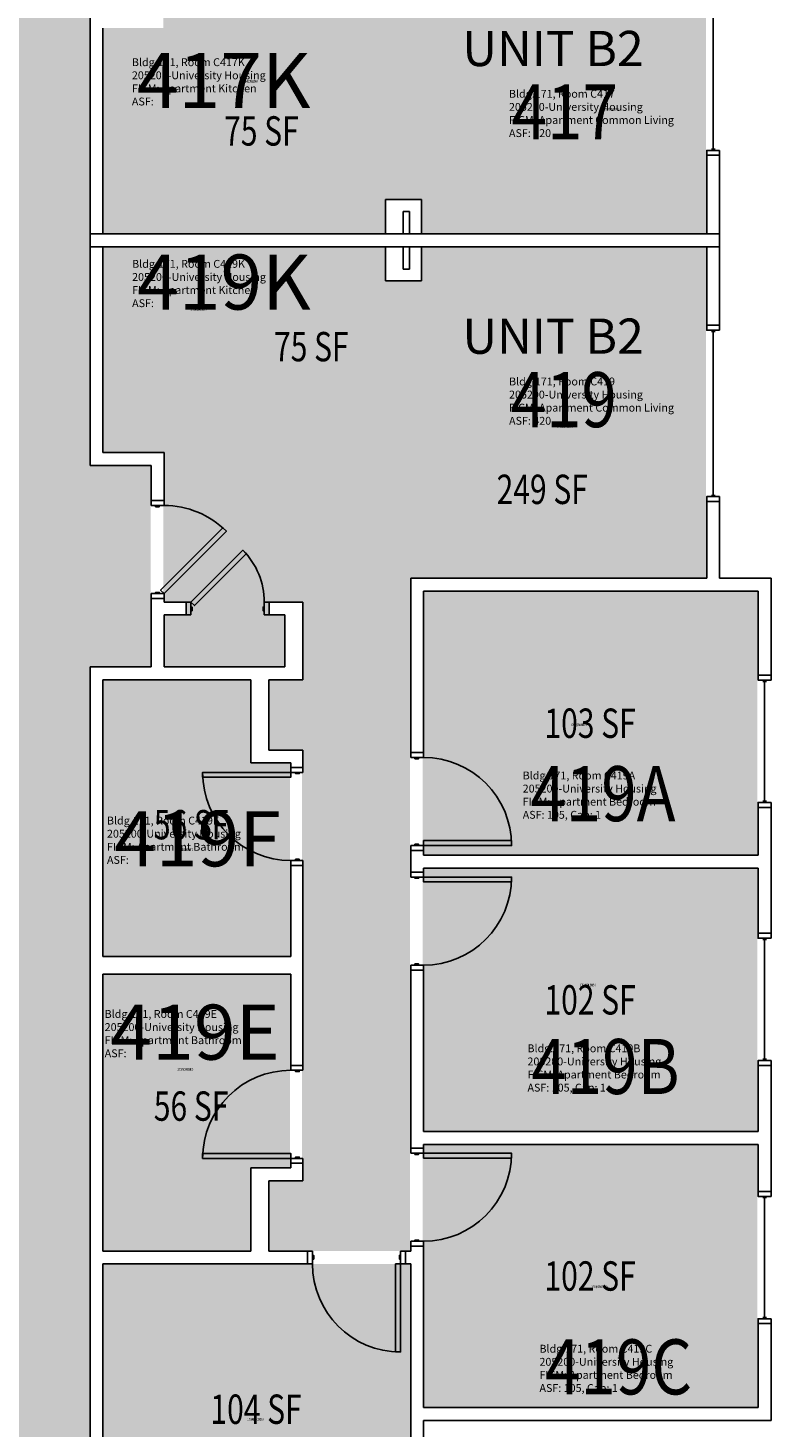
# Model space of a CAD drawing. Units: inches. Extents: x 56 to 3925, y -1092 to 1470.
# Drawn here: x 3621 to 3925, y 442 to 1014 of the extents above; entities that cross this region are included whole.
import ezdxf
from ezdxf.enums import TextEntityAlignment as Align

# ---------------------------------------------------------------- set-up
doc = ezdxf.new("R2010")
doc.units = ezdxf.units.IN
doc.header["$LTSCALE"] = 48
doc.header["$MEASUREMENT"] = 0
for name, color, linetype in [('A-DOOR', 2, 'Continuous'), ('A-GLAZ', 152, 'Continuous'), ('A-IDEN-RNUM', 7, 'Continuous'), ('A-IDEN-SNUM', 4, 'Continuous'), ('A-IDEN-VNUM', 4, 'Continuous'), ('A-MISC', 1, 'Continuous'), ('A-WALL', 5, 'Continuous'), ('AREA-TEXT', 3, 'Continuous'), ('Rooms-Category-Color', 7, 'Continuous'), ('Rooms-College-Color', 7, 'Continuous'), ('Rooms-Department-Color', 7, 'Continuous'), ('Rooms-Division-Color', 7, 'Continuous'), ('Rooms-Information', 7, 'Continuous')]:
    doc.layers.add(name, color=color, linetype=linetype)
doc.styles.add('AREA', font='arial.ttf', dxfattribs={"width": 0.75, "height": 12})
doc.styles.add('ROOMSNUMBER', font='txt.shx', dxfattribs={"height": 0.03})
doc.styles.add('ROOMVNUMBER', font='simplex.shx', dxfattribs={"width": 0.85})
doc.styles.get("Standard").update_dxf_attribs({"font": 'ARIALN.TTF'})

msp = doc.modelspace()

# ---------------------------------------------------------------- hatches: boundary and pattern name
h = msp.add_hatch()
h.set_pattern_fill('ANSI31', color=256, style=0)
h.set_pattern_definition([(45, (4297.7799, 325.65573), (0.088388348, -0.088388348), [])])
h.paths.add_polyline_path([(3713.83, 657.13), (3713.83, 715.86), (3704.62, 715.86), (3704.62, 657.13)], flags=9)
at = {"layer": 'Rooms-Category-Color', "true_color": 0x728ef3}
for points in [[(3781.76, 929.89), (3781.76, 1014.03), (3676.64, 1014.03), (3676.64, 1075.16), (3685.59, 1075.16), (3685.59, 1080.41), (3676.64, 1080.41), (3676.64, 1101.6), (3726.01, 1101.6), (3726.01, 1080.41), (3719.59, 1080.41), (3719.59, 1075.16), (3733.26, 1075.16), (3733.26, 1106.85), (3719.39, 1106.85), (3719.39, 1135.6), (3733.26, 1135.6), (3733.26, 1311.64), (3719.39, 1311.64), (3719.39, 1340.39), (3777.39, 1340.39), (3777.39, 1065.39), (3898.39, 1065.39), (3898.39, 929.89)], [(3651.64, 1014.03), (3781.76, 1014.03), (3781.76, 943.89), (3767.14, 943.89), (3767.14, 929.89), (3651.64, 929.89)], [(3651.64, 840.49), (3781.76, 840.49), (3781.76, 910.64), (3767.14, 910.64), (3767.14, 924.64), (3651.64, 924.64)], [(3781.76, 924.64), (3781.76, 840.49), (3676.64, 840.49), (3676.64, 779.37), (3685.59, 779.37), (3685.59, 774.12), (3676.64, 774.12), (3676.64, 752.92), (3726.01, 752.92), (3726.01, 774.12), (3719.59, 774.12), (3719.59, 779.37), (3733.26, 779.37), (3733.26, 747.67), (3719.39, 747.67), (3719.39, 718.92), (3733.26, 718.92), (3733.26, 542.89), (3719.39, 542.89), (3719.39, 514.14), (3777.39, 514.14), (3777.39, 789.14), (3898.39, 789.14), (3898.39, 924.64)], [(3919.39, 783.89), (3919.39, 675.89), (3782.64, 675.89), (3782.64, 783.89)], [(3651.64, 634.53), (3728.39, 634.53), (3728.39, 713.67), (3712.14, 713.67), (3712.14, 747.67), (3651.64, 747.67)], [(3919.39, 563.01), (3782.64, 563.01), (3782.64, 670.64), (3919.39, 670.64)], [(3651.64, 514.14), (3712.14, 514.14), (3712.14, 548.14), (3728.39, 548.14), (3728.39, 627.28), (3651.64, 627.28)], [(3782.64, 450.14), (3919.39, 450.14), (3919.39, 557.76), (3782.64, 557.76)], [(3651.64, 390.14), (3777.39, 390.14), (3777.39, 508.89), (3651.64, 508.89)]]:
    msp.add_hatch(color=171, dxfattribs=at).paths.add_polyline_path(points)
at = {"layer": 'Rooms-Category-Color', "true_color": 0xadadad}
msp.add_hatch(color=253, dxfattribs=at).paths.add_polyline_path([(3586.39, 1019.28), (3646.39, 1019.28), (3646.39, 835.24), (3671.39, 835.24), (3671.39, 752.92), (3646.39, 752.92), (3646.39, 22.1), (3671.39, 22.1), (3671.39, -60.22), (3646.39, -60.22), (3646.39, -248.61), (3586.39, -248.61), (3586.39, -215.61), (3587.01, -215.61), (3587.01, -44.24), (3586.39, -44.24), (3586.39, 119.53), (3561.39, 119.53), (3561.39, 201.85), (3586.39, 201.85), (3586.39, 932.67), (3561.39, 932.67), (3561.39, 1014.99), (3586.39, 1014.99)])
at = {"layer": 'Rooms-College-Color', "true_color": 0xadadad}
for points in [[(3781.76, 929.89), (3781.76, 1014.03), (3676.64, 1014.03), (3676.64, 1075.16), (3685.59, 1075.16), (3685.59, 1080.41), (3676.64, 1080.41), (3676.64, 1101.6), (3726.01, 1101.6), (3726.01, 1080.41), (3719.59, 1080.41), (3719.59, 1075.16), (3733.26, 1075.16), (3733.26, 1106.85), (3719.39, 1106.85), (3719.39, 1135.6), (3733.26, 1135.6), (3733.26, 1311.64), (3719.39, 1311.64), (3719.39, 1340.39), (3777.39, 1340.39), (3777.39, 1065.39), (3898.39, 1065.39), (3898.39, 929.89)], [(3586.39, 1019.28), (3646.39, 1019.28), (3646.39, 835.24), (3671.39, 835.24), (3671.39, 752.92), (3646.39, 752.92), (3646.39, 22.1), (3671.39, 22.1), (3671.39, -60.22), (3646.39, -60.22), (3646.39, -248.61), (3586.39, -248.61), (3586.39, -215.61), (3587.01, -215.61), (3587.01, -44.24), (3586.39, -44.24), (3586.39, 119.53), (3561.39, 119.53), (3561.39, 201.85), (3586.39, 201.85), (3586.39, 932.67), (3561.39, 932.67), (3561.39, 1014.99), (3586.39, 1014.99)], [(3651.64, 1014.03), (3781.76, 1014.03), (3781.76, 943.89), (3767.14, 943.89), (3767.14, 929.89), (3651.64, 929.89)], [(3651.64, 840.49), (3781.76, 840.49), (3781.76, 910.64), (3767.14, 910.64), (3767.14, 924.64), (3651.64, 924.64)], [(3781.76, 924.64), (3781.76, 840.49), (3676.64, 840.49), (3676.64, 779.37), (3685.59, 779.37), (3685.59, 774.12), (3676.64, 774.12), (3676.64, 752.92), (3726.01, 752.92), (3726.01, 774.12), (3719.59, 774.12), (3719.59, 779.37), (3733.26, 779.37), (3733.26, 747.67), (3719.39, 747.67), (3719.39, 718.92), (3733.26, 718.92), (3733.26, 542.89), (3719.39, 542.89), (3719.39, 514.14), (3777.39, 514.14), (3777.39, 789.14), (3898.39, 789.14), (3898.39, 924.64)], [(3919.39, 783.89), (3919.39, 675.89), (3782.64, 675.89), (3782.64, 783.89)], [(3651.64, 634.53), (3728.39, 634.53), (3728.39, 713.67), (3712.14, 713.67), (3712.14, 747.67), (3651.64, 747.67)], [(3919.39, 563.01), (3782.64, 563.01), (3782.64, 670.64), (3919.39, 670.64)], [(3651.64, 514.14), (3712.14, 514.14), (3712.14, 548.14), (3728.39, 548.14), (3728.39, 627.28), (3651.64, 627.28)], [(3782.64, 450.14), (3919.39, 450.14), (3919.39, 557.76), (3782.64, 557.76)], [(3651.64, 390.14), (3777.39, 390.14), (3777.39, 508.89), (3651.64, 508.89)]]:
    msp.add_hatch(color=253, dxfattribs=at).paths.add_polyline_path(points)
at = {"layer": 'Rooms-Department-Color', "true_color": 0x604aed}
for points in [[(3781.76, 929.89), (3781.76, 1014.03), (3676.64, 1014.03), (3676.64, 1075.16), (3685.59, 1075.16), (3685.59, 1080.41), (3676.64, 1080.41), (3676.64, 1101.6), (3726.01, 1101.6), (3726.01, 1080.41), (3719.59, 1080.41), (3719.59, 1075.16), (3733.26, 1075.16), (3733.26, 1106.85), (3719.39, 1106.85), (3719.39, 1135.6), (3733.26, 1135.6), (3733.26, 1311.64), (3719.39, 1311.64), (3719.39, 1340.39), (3777.39, 1340.39), (3777.39, 1065.39), (3898.39, 1065.39), (3898.39, 929.89)], [(3651.64, 1014.03), (3781.76, 1014.03), (3781.76, 943.89), (3767.14, 943.89), (3767.14, 929.89), (3651.64, 929.89)], [(3651.64, 840.49), (3781.76, 840.49), (3781.76, 910.64), (3767.14, 910.64), (3767.14, 924.64), (3651.64, 924.64)], [(3781.76, 924.64), (3781.76, 840.49), (3676.64, 840.49), (3676.64, 779.37), (3685.59, 779.37), (3685.59, 774.12), (3676.64, 774.12), (3676.64, 752.92), (3726.01, 752.92), (3726.01, 774.12), (3719.59, 774.12), (3719.59, 779.37), (3733.26, 779.37), (3733.26, 747.67), (3719.39, 747.67), (3719.39, 718.92), (3733.26, 718.92), (3733.26, 542.89), (3719.39, 542.89), (3719.39, 514.14), (3777.39, 514.14), (3777.39, 789.14), (3898.39, 789.14), (3898.39, 924.64)], [(3919.39, 783.89), (3919.39, 675.89), (3782.64, 675.89), (3782.64, 783.89)], [(3651.64, 634.53), (3728.39, 634.53), (3728.39, 713.67), (3712.14, 713.67), (3712.14, 747.67), (3651.64, 747.67)], [(3919.39, 563.01), (3782.64, 563.01), (3782.64, 670.64), (3919.39, 670.64)], [(3651.64, 514.14), (3712.14, 514.14), (3712.14, 548.14), (3728.39, 548.14), (3728.39, 627.28), (3651.64, 627.28)], [(3782.64, 450.14), (3919.39, 450.14), (3919.39, 557.76), (3782.64, 557.76)], [(3651.64, 390.14), (3777.39, 390.14), (3777.39, 508.89), (3651.64, 508.89)]]:
    msp.add_hatch(color=173, dxfattribs=at).paths.add_polyline_path(points)
at = {"layer": 'Rooms-Department-Color', "true_color": 0xacacac}
msp.add_hatch(color=253, dxfattribs=at).paths.add_polyline_path([(3586.39, 1019.28), (3646.39, 1019.28), (3646.39, 835.24), (3671.39, 835.24), (3671.39, 752.92), (3646.39, 752.92), (3646.39, 22.1), (3671.39, 22.1), (3671.39, -60.22), (3646.39, -60.22), (3646.39, -248.61), (3586.39, -248.61), (3586.39, -215.61), (3587.01, -215.61), (3587.01, -44.24), (3586.39, -44.24), (3586.39, 119.53), (3561.39, 119.53), (3561.39, 201.85), (3586.39, 201.85), (3586.39, 932.67), (3561.39, 932.67), (3561.39, 1014.99), (3586.39, 1014.99)])
at = {"layer": 'Rooms-Division-Color', "true_color": 0x604aed}
for points in [[(3781.76, 929.89), (3781.76, 1014.03), (3676.64, 1014.03), (3676.64, 1075.16), (3685.59, 1075.16), (3685.59, 1080.41), (3676.64, 1080.41), (3676.64, 1101.6), (3726.01, 1101.6), (3726.01, 1080.41), (3719.59, 1080.41), (3719.59, 1075.16), (3733.26, 1075.16), (3733.26, 1106.85), (3719.39, 1106.85), (3719.39, 1135.6), (3733.26, 1135.6), (3733.26, 1311.64), (3719.39, 1311.64), (3719.39, 1340.39), (3777.39, 1340.39), (3777.39, 1065.39), (3898.39, 1065.39), (3898.39, 929.89)], [(3651.64, 1014.03), (3781.76, 1014.03), (3781.76, 943.89), (3767.14, 943.89), (3767.14, 929.89), (3651.64, 929.89)], [(3651.64, 840.49), (3781.76, 840.49), (3781.76, 910.64), (3767.14, 910.64), (3767.14, 924.64), (3651.64, 924.64)], [(3781.76, 924.64), (3781.76, 840.49), (3676.64, 840.49), (3676.64, 779.37), (3685.59, 779.37), (3685.59, 774.12), (3676.64, 774.12), (3676.64, 752.92), (3726.01, 752.92), (3726.01, 774.12), (3719.59, 774.12), (3719.59, 779.37), (3733.26, 779.37), (3733.26, 747.67), (3719.39, 747.67), (3719.39, 718.92), (3733.26, 718.92), (3733.26, 542.89), (3719.39, 542.89), (3719.39, 514.14), (3777.39, 514.14), (3777.39, 789.14), (3898.39, 789.14), (3898.39, 924.64)], [(3919.39, 783.89), (3919.39, 675.89), (3782.64, 675.89), (3782.64, 783.89)], [(3651.64, 634.53), (3728.39, 634.53), (3728.39, 713.67), (3712.14, 713.67), (3712.14, 747.67), (3651.64, 747.67)], [(3919.39, 563.01), (3782.64, 563.01), (3782.64, 670.64), (3919.39, 670.64)], [(3651.64, 514.14), (3712.14, 514.14), (3712.14, 548.14), (3728.39, 548.14), (3728.39, 627.28), (3651.64, 627.28)], [(3782.64, 450.14), (3919.39, 450.14), (3919.39, 557.76), (3782.64, 557.76)], [(3651.64, 390.14), (3777.39, 390.14), (3777.39, 508.89), (3651.64, 508.89)]]:
    msp.add_hatch(color=173, dxfattribs=at).paths.add_polyline_path(points)
at = {"layer": 'Rooms-Division-Color', "true_color": 0xadadad}
msp.add_hatch(color=253, dxfattribs=at).paths.add_polyline_path([(3586.39, 1019.28), (3646.39, 1019.28), (3646.39, 835.24), (3671.39, 835.24), (3671.39, 752.92), (3646.39, 752.92), (3646.39, 22.1), (3671.39, 22.1), (3671.39, -60.22), (3646.39, -60.22), (3646.39, -248.61), (3586.39, -248.61), (3586.39, -215.61), (3587.01, -215.61), (3587.01, -44.24), (3586.39, -44.24), (3586.39, 119.53), (3561.39, 119.53), (3561.39, 201.85), (3586.39, 201.85), (3586.39, 932.67), (3561.39, 932.67), (3561.39, 1014.99), (3586.39, 1014.99)])

# ---------------------------------------------------------------- linework, layer by layer
at = {"layer": 'A-DOOR'}
for points in [[(3671.69, 818.86), (3671.69, 820.86), (3676.94, 820.86), (3676.94, 818.86)], [(3673.44, 818.86), (3673.44, 818.36), (3674.94, 818.36), (3674.94, 818.86)], [(3676.94, 782.86), (3675.52, 784.27), (3700.98, 809.73), (3702.39, 808.31)], [(3687.89, 779.37), (3689.3, 777.95), (3710.51, 799.17), (3709.1, 800.58)], [(3671.69, 782.86), (3671.69, 780.86), (3676.94, 780.86), (3676.94, 782.86)], [(3673.44, 782.86), (3673.44, 783.36), (3674.94, 783.36), (3674.94, 782.86)], [(3687.89, 774.12), (3685.89, 774.12), (3685.89, 779.37), (3687.89, 779.37)], [(3717.89, 774.12), (3719.89, 774.12), (3719.89, 779.37), (3717.89, 779.37)], [(3687.89, 775.87), (3688.39, 775.87), (3688.39, 777.37), (3687.89, 777.37)], [(3717.89, 775.87), (3717.39, 775.87), (3717.39, 777.37), (3717.89, 777.37)], [(3777.69, 715.89), (3777.69, 717.89), (3782.94, 717.89), (3782.94, 715.89)], [(3779.44, 715.89), (3779.44, 715.39), (3780.94, 715.39), (3780.94, 715.89)], [(3728.69, 709.78), (3728.69, 707.78), (3692.69, 707.78), (3692.69, 709.78)], [(3733.56, 709.78), (3733.56, 711.78), (3728.69, 711.78), (3728.69, 709.78)], [(3732.19, 709.78), (3732.19, 709.28), (3730.69, 709.28), (3730.69, 709.78)], [(3782.94, 679.89), (3782.94, 681.89), (3818.94, 681.89), (3818.94, 679.89)], [(3777.69, 679.89), (3777.69, 677.89), (3782.94, 677.89), (3782.94, 679.89)], [(3779.44, 679.89), (3779.44, 680.39), (3780.94, 680.39), (3780.94, 679.89)], [(3733.56, 673.78), (3733.56, 671.78), (3728.69, 671.78), (3728.69, 673.78)], [(3732.19, 673.78), (3732.19, 674.28), (3730.69, 674.28), (3730.69, 673.78)], [(3777.69, 667.01), (3777.69, 669.01), (3782.94, 669.01), (3782.94, 667.01)], [(3779.44, 667.01), (3779.44, 666.51), (3780.94, 666.51), (3780.94, 667.01)], [(3782.94, 667.01), (3782.94, 665.01), (3818.94, 665.01), (3818.94, 667.01)], [(3777.69, 631.01), (3777.69, 629.01), (3782.94, 629.01), (3782.94, 631.01)], [(3779.44, 631.01), (3779.44, 631.51), (3780.94, 631.51), (3780.94, 631.01)], [(3733.56, 588.03), (3733.56, 590.03), (3728.69, 590.03), (3728.69, 588.03)], [(3732.19, 588.03), (3732.19, 587.53), (3730.69, 587.53), (3730.69, 588.03)], [(3777.69, 554.14), (3777.69, 556.14), (3782.94, 556.14), (3782.94, 554.14)], [(3728.69, 552.03), (3728.69, 554.03), (3692.69, 554.03), (3692.69, 552.03)], [(3733.56, 552.03), (3733.56, 550.03), (3728.69, 550.03), (3728.69, 552.03)], [(3732.19, 552.03), (3732.19, 552.53), (3730.69, 552.53), (3730.69, 552.03)], [(3779.44, 554.14), (3779.44, 553.64), (3780.94, 553.64), (3780.94, 554.14)], [(3782.94, 554.14), (3782.94, 552.14), (3818.94, 552.14), (3818.94, 554.14)], [(3777.69, 518.14), (3777.69, 516.14), (3782.94, 516.14), (3782.94, 518.14)], [(3779.44, 518.14), (3779.44, 518.64), (3780.94, 518.64), (3780.94, 518.14)], [(3737.56, 514.14), (3735.56, 514.14), (3735.56, 508.89), (3737.56, 508.89)], [(3737.56, 512.39), (3738.06, 512.39), (3738.06, 510.89), (3737.56, 510.89)], [(3773.56, 512.39), (3773.06, 512.39), (3773.06, 510.89), (3773.56, 510.89)], [(3773.56, 514.14), (3775.56, 514.14), (3775.56, 508.89), (3773.56, 508.89)], [(3773.56, 508.89), (3771.56, 508.89), (3771.56, 472.89), (3773.56, 472.89)]]:
    msp.add_lwpolyline(points, close=True, dxfattribs=at)
for centre, start, end in [((3676.94, 782.86), 45, 90), ((3782.94, 679.89), 0, 90), ((3728.69, 709.78), 180, 270)]:
    msp.add_arc(centre, 36, start, end, dxfattribs=at)
at = {"layer": 'A-DOOR', "extrusion": (0, 0, -1)}
for centre, radius, start, end in [((-3687.89, 779.37), 30, 135, 180), ((-3782.94, 667.01), 36, 180, 270), ((-3728.69, 552.03), 36, 0, 90), ((-3782.94, 554.14), 36, 180, 270), ((-3773.56, 508.89), 36, 270, 0)]:
    msp.add_arc(centre, radius, start, end, dxfattribs=at)
at = {"layer": 'A-GLAZ'}
for p, q in [((3901.31, 964.5), (3901.31, 1031.5)), ((3900.56, 964.5), (3902.06, 964.5)), ((3900.56, 890.02), (3902.06, 890.02)), ((3901.31, 890.02), (3901.31, 823.02)), ((3900.56, 823.02), (3902.06, 823.02)), ((3921.56, 746.98), (3923.06, 746.98)), ((3922.31, 746.98), (3922.31, 697.98)), ((3921.56, 697.98), (3923.06, 697.98)), ((3921.56, 641.51), (3923.06, 641.51)), ((3922.31, 641.51), (3922.31, 592.51)), ((3921.56, 592.51), (3923.06, 592.51)), ((3921.56, 535.99), (3923.06, 535.99)), ((3922.31, 535.99), (3922.31, 486.99)), ((3921.56, 486.99), (3923.06, 486.99))]:
    msp.add_line(p, q, dxfattribs=at)
for points in [[(3903.94, 964), (3903.94, 962), (3898.69, 962), (3898.69, 964)], [(3903.94, 890.52), (3903.94, 892.52), (3898.69, 892.52), (3898.69, 890.52)], [(3903.94, 822.52), (3903.94, 820.52), (3898.69, 820.52), (3898.69, 822.52)], [(3924.94, 747.48), (3924.94, 749.48), (3919.69, 749.48), (3919.69, 747.48)], [(3924.94, 697.48), (3924.94, 695.48), (3919.69, 695.48), (3919.69, 697.48)], [(3924.94, 642.01), (3924.94, 644.01), (3919.69, 644.01), (3919.69, 642.01)], [(3924.94, 592.01), (3924.94, 590.01), (3919.69, 590.01), (3919.69, 592.01)], [(3924.94, 536.49), (3924.94, 538.49), (3919.69, 538.49), (3919.69, 536.49)], [(3924.94, 486.49), (3924.94, 484.49), (3919.69, 484.49), (3919.69, 486.49)]]:
    msp.add_lwpolyline(points, close=True, dxfattribs=at)
at = {"layer": 'A-WALL'}
for p, q in [((3646.69, 1019.28), (3646.69, 924.64)), ((3651.94, 929.89), (3651.94, 1014.03)), ((3903.94, 962), (3898.69, 962)), ((3898.69, 962), (3898.69, 929.89)), ((3903.94, 924.64), (3903.94, 962)), ((3767.44, 943.89), (3767.44, 929.89)), ((3782.06, 943.89), (3767.44, 943.89)), ((3774.69, 929.89), (3774.69, 939.01)), ((3774.69, 939.01), (3777.19, 939.01)), ((3777.19, 939.01), (3777.19, 929.89)), ((3782.06, 929.89), (3782.06, 943.89)), ((3646.69, 835.24), (3646.69, 929.89)), ((3646.69, 929.89), (3903.94, 929.89)), ((3767.44, 929.89), (3651.94, 929.89)), ((3777.19, 929.89), (3774.69, 929.89)), ((3898.69, 929.89), (3782.06, 929.89)), ((3903.94, 929.89), (3903.94, 892.52)), ((3646.69, 924.64), (3903.94, 924.64)), ((3651.94, 924.64), (3651.94, 840.49)), ((3767.44, 924.64), (3651.94, 924.64)), ((3767.44, 910.64), (3767.44, 924.64)), ((3777.19, 924.64), (3774.69, 924.64)), ((3774.69, 924.64), (3774.69, 915.51)), ((3777.19, 915.51), (3777.19, 924.64)), ((3898.69, 924.64), (3782.06, 924.64)), ((3782.06, 924.64), (3782.06, 910.64)), ((3898.69, 892.52), (3898.69, 924.64)), ((3782.06, 910.64), (3767.44, 910.64)), ((3774.69, 915.51), (3777.19, 915.51)), ((3903.94, 892.52), (3898.69, 892.52)), ((3651.94, 840.49), (3676.94, 840.49)), ((3676.94, 840.49), (3676.94, 820.86)), ((3671.69, 835.24), (3646.69, 835.24)), ((3671.69, 820.86), (3671.69, 835.24)), ((3676.94, 820.86), (3671.69, 820.86)), ((3898.69, 789.14), (3898.69, 820.52)), ((3898.69, 820.52), (3903.94, 820.52)), ((3903.94, 820.52), (3903.94, 789.14)), ((3777.69, 789.14), (3898.69, 789.14)), ((3777.69, 717.89), (3777.69, 789.14)), ((3903.94, 789.14), (3924.94, 789.14)), ((3924.94, 789.14), (3924.94, 749.48)), ((3671.69, 752.92), (3671.69, 780.86)), ((3671.69, 780.86), (3676.94, 780.86)), ((3676.94, 780.86), (3676.94, 779.37)), ((3676.94, 779.37), (3685.89, 779.37)), ((3685.89, 779.37), (3685.89, 774.12)), ((3719.89, 779.37), (3733.56, 779.37)), ((3719.89, 774.12), (3719.89, 779.37)), ((3733.56, 779.37), (3733.56, 747.67)), ((3919.69, 783.89), (3782.94, 783.89)), ((3782.94, 783.89), (3782.94, 717.89)), ((3919.69, 749.48), (3919.69, 783.89)), ((3685.89, 774.12), (3676.94, 774.12)), ((3676.94, 774.12), (3676.94, 752.92)), ((3726.31, 774.12), (3719.89, 774.12)), ((3726.31, 752.92), (3726.31, 774.12)), ((3646.69, 513.51), (3646.69, 752.92)), ((3646.69, 752.92), (3671.69, 752.92)), ((3676.94, 752.92), (3726.31, 752.92)), ((3651.94, 747.67), (3651.94, 634.53)), ((3712.44, 747.67), (3651.94, 747.67)), ((3712.44, 713.67), (3712.44, 747.67)), ((3719.69, 747.67), (3719.69, 718.92)), ((3733.56, 747.67), (3719.69, 747.67)), ((3924.94, 749.48), (3919.69, 749.48)), ((3719.69, 718.92), (3733.56, 718.92)), ((3733.56, 718.92), (3733.56, 711.78)), ((3782.94, 717.89), (3777.69, 717.89)), ((3728.69, 713.67), (3712.44, 713.67)), ((3728.69, 711.78), (3728.69, 713.67)), ((3733.56, 711.78), (3728.69, 711.78)), ((3919.69, 675.89), (3919.69, 695.48)), ((3919.69, 695.48), (3924.94, 695.48)), ((3924.94, 695.48), (3924.94, 644.01)), ((3777.69, 669.01), (3777.69, 677.89)), ((3777.69, 677.89), (3782.94, 677.89)), ((3782.94, 677.89), (3782.94, 675.89)), ((3782.94, 675.89), (3919.69, 675.89)), ((3728.69, 634.53), (3728.69, 671.78)), ((3728.69, 671.78), (3733.56, 671.78)), ((3733.56, 671.78), (3733.56, 590.03)), ((3919.69, 670.64), (3782.94, 670.64)), ((3782.94, 670.64), (3782.94, 669.01)), ((3919.69, 644.01), (3919.69, 670.64)), ((3782.94, 669.01), (3777.69, 669.01)), ((3924.94, 644.01), (3919.69, 644.01)), ((3651.94, 634.53), (3728.69, 634.53)), ((3728.69, 627.28), (3651.94, 627.28)), ((3651.94, 627.28), (3651.94, 514.14)), ((3728.69, 590.03), (3728.69, 627.28)), ((3777.69, 556.14), (3777.69, 629.01)), ((3777.69, 629.01), (3782.94, 629.01)), ((3782.94, 629.01), (3782.94, 563.01)), ((3733.56, 590.03), (3728.69, 590.03)), ((3919.69, 563.01), (3919.69, 590.01)), ((3919.69, 590.01), (3924.94, 590.01)), ((3924.94, 590.01), (3924.94, 538.49)), ((3782.94, 563.01), (3919.69, 563.01)), ((3782.94, 556.14), (3777.69, 556.14)), ((3919.69, 557.76), (3782.94, 557.76)), ((3782.94, 557.76), (3782.94, 556.14)), ((3919.69, 538.49), (3919.69, 557.76)), ((3728.69, 548.14), (3728.69, 550.03)), ((3728.69, 550.03), (3733.56, 550.03)), ((3733.56, 550.03), (3733.56, 542.89)), ((3712.44, 548.14), (3728.69, 548.14)), ((3712.44, 514.14), (3712.44, 548.14)), ((3733.56, 542.89), (3719.69, 542.89)), ((3719.69, 542.89), (3719.69, 514.14)), ((3924.94, 538.49), (3919.69, 538.49)), ((3777.69, 514.14), (3777.69, 516.14)), ((3777.69, 516.14), (3782.94, 516.14)), ((3782.94, 516.14), (3782.94, 450.14)), ((3646.69, 384.89), (3646.69, 513.51)), ((3651.94, 514.14), (3712.44, 514.14)), ((3719.69, 514.14), (3732.94, 514.14)), ((3732.94, 514.14), (3735.56, 514.14)), ((3735.56, 514.14), (3735.56, 508.89)), ((3775.56, 514.14), (3777.69, 514.14)), ((3775.56, 508.89), (3775.56, 514.14)), ((3651.94, 508.89), (3651.94, 390.14)), ((3732.94, 508.89), (3651.94, 508.89)), ((3735.56, 508.89), (3732.94, 508.89)), ((3777.69, 508.89), (3775.56, 508.89)), ((3777.69, 445.51), (3777.69, 508.89)), ((3919.69, 450.14), (3919.69, 484.49)), ((3919.69, 484.49), (3924.94, 484.49)), ((3924.94, 484.49), (3924.94, 444.89)), ((3782.94, 450.14), (3919.69, 450.14)), ((3777.69, 437.02), (3777.69, 445.51)), ((3924.94, 444.89), (3782.94, 444.89)), ((3782.94, 444.89), (3782.94, 437.02))]:
    msp.add_line(p, q, dxfattribs=at)

# ---------------------------------------------------------------- texts
at = {"layer": 'A-IDEN-RNUM', "style": 'ROOMSNUMBER', "width": 0.85}
for s, p in [('0417-K0', (3712.04, 992.24)), ('0417-00', (3859.35, 980.84)), ('0419-K0', (3690.97, 899.01)), ('0419-00', (3840.76, 851.16)), ('0419-A0', (3846.27, 729.19)), ('0419-F0', (3685.59, 678.19)), ('0419-B0', (3850.07, 622.88)), ('0419-E0', (3685.59, 588.44)), ('0419-C0', (3854.82, 499.49)), ('0419-D0', (3714.22, 445.38))]:
    msp.add_text(s, height=1, dxfattribs=at).set_placement(p, align=Align.MIDDLE_CENTER)
at = {"layer": 'A-IDEN-SNUM', "style": 'ROOMSNUMBER', "width": 0.85}
for s, p in [('1710C417K0', (3712.04, 992.24)), ('1710C41700', (3859.35, 980.84)), ('1710C419K0', (3690.97, 899.01)), ('1710C41900', (3840.76, 851.16)), ('1710C419A0', (3846.27, 729.19)), ('1710C419F0', (3685.59, 678.19)), ('1710C419B0', (3850.07, 622.88)), ('1710C419E0', (3685.59, 588.44)), ('1710C419C0', (3854.82, 499.49)), ('1710C419D0', (3714.22, 445.38))]:
    msp.add_text(s, height=1, dxfattribs=at).set_placement(p, align=Align.MIDDLE_CENTER)
at = {"layer": 'A-IDEN-VNUM', "style": 'ROOMVNUMBER'}
for s, p in [('417K', (3701.27, 992.62)), ('419K', (3701.36, 910.2)), ('419F', (3690.55, 682.65)), ('419E', (3689.61, 603.61))]:
    msp.add_text(s, height=22.5, dxfattribs=at).set_placement(p, align=Align.MIDDLE_CENTER)
at = {"layer": 'A-IDEN-VNUM', "style": 'ROOMVNUMBER', "width": 0.85}
for s, p in [('417', (3840.63, 979.71)), ('419', (3840.22, 862.13)), ('419A', (3856.27, 701.09)), ('419B', (3857.29, 589.57)), ('419C', (3862.65, 466.8))]:
    msp.add_text(s, height=22.5, dxfattribs=at).set_placement(p, align=Align.MIDDLE_CENTER)
at = {"layer": 'A-MISC'}
for p in [(3835.86, 998.46), (3835.9, 880.88)]:
    msp.add_text('UNIT B2', height=14.4, dxfattribs=at).set_placement(p, align=Align.CENTER)
at = {"layer": 'AREA-TEXT', "style": 'AREA', "width": 0.75}
for s, p in [('75 SF', (3716.7, 971.96)), ('75 SF', (3737.09, 883.8)), ('249 SF', (3831.46, 825.47)), ('103 SF', (3851.01, 729.89)), ('56 SF', (3687.96, 688.41)), ('102 SF', (3851.01, 616.82)), ('56 SF', (3687.96, 573.4)), ('102 SF', (3851.01, 503.95)), ('104 SF', (3714.51, 449.51))]:
    msp.add_text(s, height=12, dxfattribs=at).set_placement(p, align=Align.MIDDLE_CENTER)

# ---------------------------------------------------------------- next in the draw order: texts
at = {"layer": 'Rooms-Information', "char_height": 3.2143, "width": 72, "attachment_point": 7, "style": 'ROOMVNUMBER', "bg_fill": 3, "box_fill_scale": 1.5, "bg_fill_color": 256, "bg_fill_true_color": 13158600, "bg_fill_transparency": 0}
for s, insert in [('Bldg.171, Room C417K^M^J205200-University Housing^M^JFICM: Apartment Kitchen^M^JASF: ', (3663.77, 981.37)), ('Bldg.171, Room C417^M^J205200-University Housing^M^JFICM: Apartment Common Living^M^JASF: 420', (3817.86, 968.46)), ('Bldg.171, Room C419K^M^J205200-University Housing^M^JFICM: Apartment Kitchen^M^JASF: ', (3663.86, 898.95)), ('Bldg.171, Room C419^M^J205200-University Housing^M^JFICM: Apartment Common Living^M^JASF: 420', (3817.9, 850.88)), ('Bldg.171, Room C419A^M^J205200-University Housing^M^JFICM: Apartment Bedroom^M^JASF: 105, Cap: 1', (3823.48, 689.84)), ('Bldg.171, Room C419F^M^J205200-University Housing^M^JFICM: Apartment Bathroom^M^JASF: ', (3653.59, 671.4)), ('Bldg.171, Room C419E^M^J205200-University Housing^M^JFICM: Apartment Bathroom^M^JASF: ', (3652.65, 592.36)), ('Bldg.171, Room C419B^M^J205200-University Housing^M^JFICM: Apartment Bedroom^M^JASF: 105, Cap: 1', (3825.42, 578.32)), ('Bldg.171, Room C419C^M^J205200-University Housing^M^JFICM: Apartment Bedroom^M^JASF: 105, Cap: 1', (3830.32, 455.55))]:
    msp.add_mtext(s, dxfattribs=dict(at, insert=insert))

doc.saveas('drawing.dxf')
